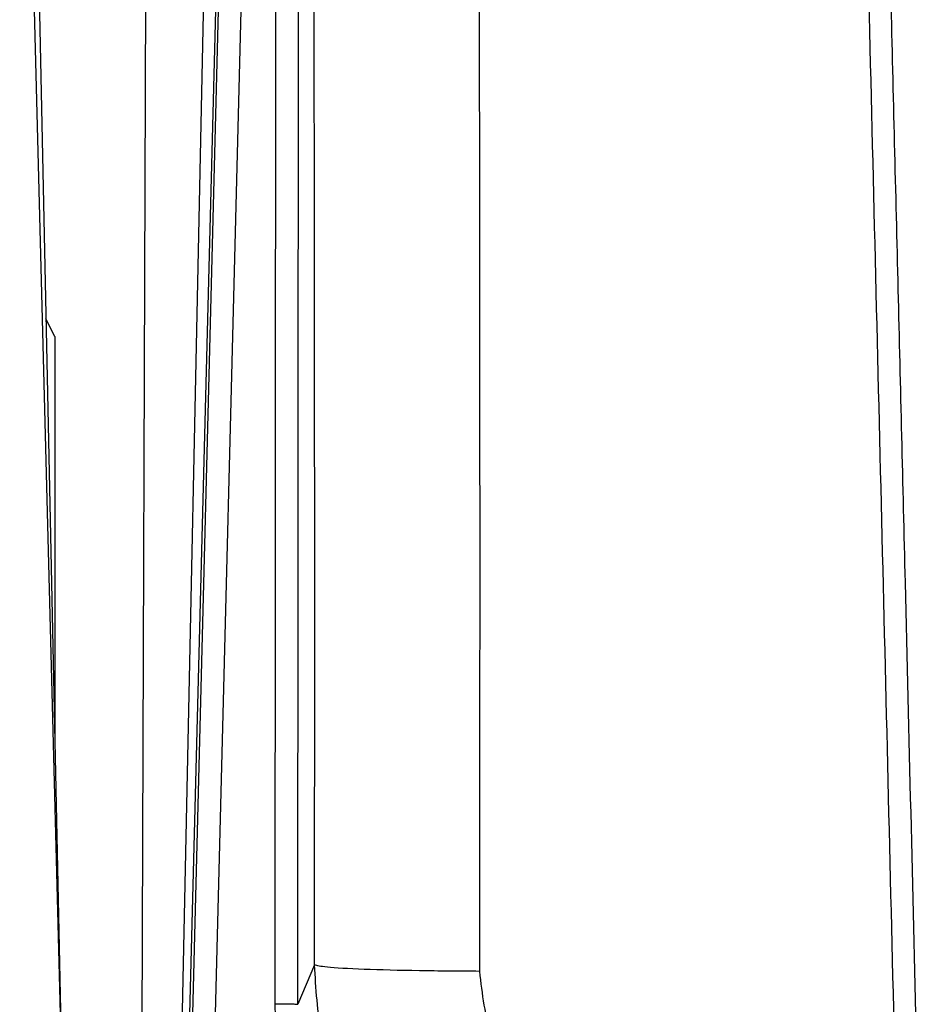
# Model space of a CAD drawing. Extents: x 0 to 16.5, y 0 to 11.7.
# Drawn here: x 4.4 to 4.5, y 1.6 to 1.8 of the extents above; entities that cross this region are included whole.
import ezdxf

# ---------------------------------------------------------------- set-up
doc = ezdxf.new("R2010")
doc.units = 0
doc.linetypes.add('SLD-SOLID', pattern=[0])
doc.layers.get('0').update_dxf_attribs({"linetype": 'CONTINUOUS'})

msp = doc.modelspace()

# ---------------------------------------------------------------- linework, layer by layer
at = {"color": 7, "linetype": 'SLD-SOLID'}
for p, q in [((4.406854510601182, 1.887182293941155), (4.400171578240714, 1.568142435113789)), ((4.409903817440316, 1.887182267440368), (4.400393544575391, 1.51423016877037)), ((4.400614726012089, 1.543709289231623), (4.409608882827611, 1.887182280692337)), ((4.413838126983859, 1.887182294436037), (4.404327854654779, 1.51423020408651)), ((4.372796924293662, 1.882183739954541), (4.381633306728905, 1.540845141538435)), ((4.374178942998977, 1.883364842316746), (4.380168231240974, 1.597439207864672)), ((4.41719921465445, 1.61215987610156), (4.417374430971252, 1.867688055921979)), ((4.421134873401861, 1.612056817314069), (4.421310089710637, 1.867584997079348)), ((4.393924838200691, 1.556593188773431), (4.394855792239484, 1.826635163436828)), ((4.378903352447796, 1.728155520499817), (4.377364819718695, 1.731272676175182)), ((4.378903352447796, 1.728155520499817), (4.378903352447796, 1.657823890790499)), ((4.424067183451148, 1.61890583214214), (4.421134873401869, 1.612056817314041))]:
    msp.add_line(p, q, dxfattribs=at)
for points, knots in [([(4.424067183451148, 1.618905832142139), (4.424076572946051, 1.630307817204726), (4.424095347717708, 1.653106665089818), (4.424098378849276, 1.68732241157718), (4.42408299785078, 1.721532618790887), (4.424049586562444, 1.753613764033954), (4.424002815928676, 1.783552016819768), (4.423945953730812, 1.811337707645919), (4.42387692361047, 1.839081758269679), (4.423819844231369, 1.857531919398779), (4.423791301155354, 1.866758094593517)], [0, 0, 0, 0, 0.1378014978891383, 0.2755410896845799, 0.4132863106514835, 0.5511046877796056, 0.6633616162478779, 0.7755721316300034, 0.8877727507269686, 1, 1, 1, 1]), ([(4.452812301570098, 1.617790647889535), (4.452828523878522, 1.645528359978112), (4.452860968324648, 1.701003492245778), (4.452781428493552, 1.778610428260625), (4.452647213554716, 1.828198641627961), (4.452587687606163, 1.850191613970289)], [0, 0, 0, 0, 0.3575303518600434, 0.715056941098941, 1, 1, 1, 1]), ([(4.52042948532447, 1.786862568806284), (4.521169456269922, 1.756660909648201), (4.522649401806466, 1.696257442536494), (4.524131203767444, 1.635788424169297), (4.52487210657304, 1.605553840507188)], [0, 0, 0, 0, 0.4999987683195238, 0.9999999999999999, 0.9999999999999999, 0.9999999999999999, 0.9999999999999999]), ([(4.524262395602521, 1.787231541629738), (4.524676980823336, 1.770267836949407), (4.525505699955595, 1.736358893946224), (4.526988096395913, 1.67570338034015), (4.528054674600341, 1.632061687259048), (4.52870650069189, 1.605390605746667)], [0, 0, 0, 0, 0.2802058681906396, 0.5601067097478268, 1, 1, 1, 1]), ([(4.48305863654504, 1.559859427787961), (4.479186059586313, 1.560080153914952), (4.471466386983586, 1.560520153804792), (4.460380436989239, 1.564016578289822), (4.450126439160703, 1.569448158911804), (4.442202699429803, 1.575947324746475), (4.436279867712336, 1.582667323261018), (4.431937463692964, 1.58908279984675), (4.427993792818868, 1.597070362574273), (4.424775896172567, 1.607070887190331), (4.424312563913353, 1.614808171418662), (4.424067183451059, 1.618905832099704)], [0, 0, 0, 0, 0.1252866841379024, 0.2497489897124221, 0.3730364670109581, 0.4995282679141277, 0.5793044660968921, 0.6627008996658241, 0.749719838814564, 0.8674517898697335, 1, 1, 1, 1]), ([(4.452812302091105, 1.617790652194307), (4.44922387808544, 1.617812310972731), (4.441771974850072, 1.617857288690179), (4.432213138297433, 1.618118980036275), (4.425541595456227, 1.618486970777356), (4.42454698407423, 1.618769685515168), (4.424068033743072, 1.618905825438509)], [0, 0, 0, 0, 0.2407719157865677, 0.4999991682708443, 0.7592270023549299, 1, 1, 1, 1]), ([(4.482285863811562, 1.5876535116605), (4.480348854217816, 1.58776363601587), (4.476474289690069, 1.58798391573071), (4.469034965155386, 1.590360733457182), (4.460870117112128, 1.595957865694983), (4.454112724982632, 1.606009729867326), (4.453246571685972, 1.613856470857776), (4.452812302088232, 1.617790648637444)], [0, 0, 0, 0, 0.1244715729314711, 0.248978189241039, 0.4977032788573401, 0.7481598281980987, 1, 1, 1, 1]), ([(4.480068959143072, 1.549049814111055), (4.475889372188194, 1.549289303930285), (4.467568728089293, 1.549766075815314), (4.455663067217755, 1.553588897876947), (4.444813688782916, 1.55939077197273), (4.4353915942222, 1.567187208723348), (4.427581490122846, 1.576634793812711), (4.421752593857419, 1.587555673919795), (4.417910711787798, 1.599558401698425), (4.417436991187323, 1.607948566242061), (4.41719921465445, 1.61215987610156)], [0, 0, 0, 0, 0.1266572707544565, 0.2521469427154346, 0.3759009814286894, 0.4983230502401647, 0.6210392856496271, 0.7456687194493682, 0.8723424524285414, 1, 1, 1, 1])]:
    msp.add_open_spline(points, degree=3, knots=knots, dxfattribs=at)
msp.add_open_spline([(4.417199214654488, 1.61215987615673), (4.4177065071469, 1.612158031634999), (4.418721092131726, 1.612154342591537), (4.42000848797961, 1.612130380716222), (4.420923555076573, 1.612096669069462), (4.421064433960095, 1.612070101226617), (4.421134873401855, 1.612056817305194)], degree=3, dxfattribs=at)

doc.saveas('drawing.dxf')
